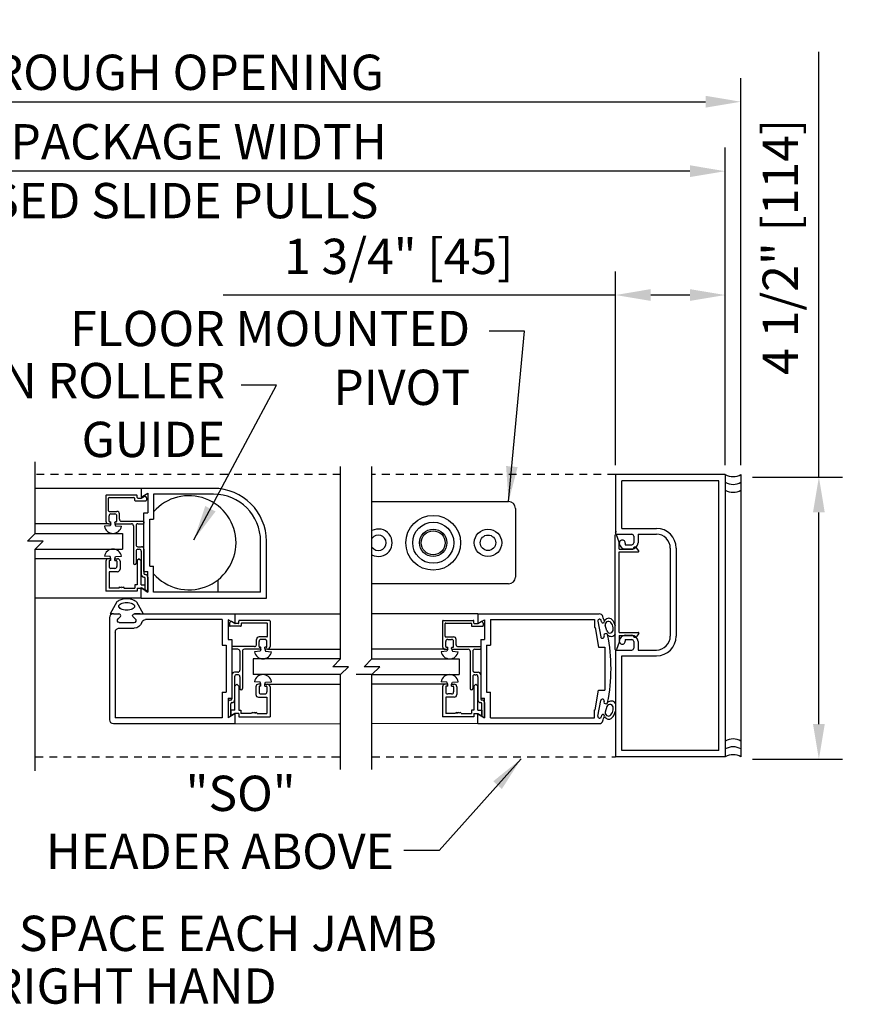
# Model space of a CAD drawing. Extents: x 822 to 1366, y 1419 to 1775.
# Drawn here: x 926 to 940, y 1606 to 1622 of the extents above; entities that cross this region are included whole.
import ezdxf

# ---------------------------------------------------------------- set-up
doc = ezdxf.new("R2010")
doc.units = 0
doc.header["$MEASUREMENT"] = 0
doc.header["$PDMODE"] = 2
doc.header["$PDSIZE"] = -2
doc.linetypes.add('HIDDEN2', pattern=[0.1875, 0.125, -0.0625])
doc.layers.get('DEFPOINTS').update_dxf_attribs({"linetype": 'CONTINUOUS'})
for name, color, linetype in [('G-DETL-DIMS', 31, 'CONTINUOUS'), ('G-DETL-FINE', 32, 'CONTINUOUS'), ('G-DETL-HIDN', 32, 'HIDDEN2'), ('G-DETL-TEXT', 31, 'CONTINUOUS'), ('G-DETL-TITL', 30, 'CONTINUOUS')]:
    doc.layers.add(name, color=color, linetype=linetype)
doc.styles.get("Standard").update_dxf_attribs({"font": 'romans.shx'})
doc.dimstyles.new('DIM6', dxfattribs={"dimscale": 6, "dimtxt": 0.09375, "dimasz": 0.09375, "dimexe": 0.0625, "dimexo": 0.03125, "dimgap": 0.03125, "dimtad": 1, "dimdec": 3, "dimzin": 4, "dimdsep": 46, "dimlunit": 5, "dimtxsty": 'Standard', "dimcen": -0.0625, "dimadec": 0, "dimazin": 0, "dimtfac": 1, "dimtdec": 3, "dimtofl": 0, "dimtmove": 0, "dimatfit": 3, "dimfxl": 0.06, "dimfrac": 2, "dimtolj": 1, "dimtzin": 4, "dimarcsym": 0})
doc.dimstyles.new('DIM6$7', dxfattribs={"dimscale": 6, "dimtxt": 0.09375, "dimasz": 0.09375, "dimexe": 0.0625, "dimexo": 0.03125, "dimgap": 0.03125, "dimtad": 0, "dimdec": 3, "dimzin": 4, "dimdsep": 46, "dimlunit": 5, "dimtxsty": 'Standard', "dimcen": -0.0625, "dimadec": 0, "dimazin": 0, "dimtfac": 1, "dimtdec": 3, "dimtofl": 0, "dimtmove": 0, "dimatfit": 3, "dimfxl": 0.06, "dimfrac": 2, "dimtolj": 1, "dimtzin": 4, "dimarcsym": 0})

# ---------------------------------------------------------------- blocks, each defined once
blk = doc.blocks.new('*D29')
at = {"layer": 'DEFPOINTS', "color": 0, "transparency": 16777216}
for p in [(935.608, 1617.44), (935.608, 1614.539), (937.358, 1614.539)]:
    blk.add_point(p, dxfattribs=at)
at = {"layer": 'G-DETL-DIMS', "color": 0, "lineweight": -2, "transparency": 16777216}
for p, q in [((935.608, 1614.726), (935.608, 1617.815)), ((937.358, 1614.726), (937.358, 1617.815)), ((935.608, 1617.44), (929.351, 1617.44)), ((936.795, 1617.44), (936.17, 1617.44))]:
    blk.add_line(p, q, dxfattribs=at)
at = {"layer": 'G-DETL-DIMS', "color": 0, "transparency": 16777216}
for points in [[(936.17, 1617.534), (936.17, 1617.346), (935.608, 1617.44)], [(936.795, 1617.534), (936.795, 1617.346), (937.358, 1617.44)]]:
    blk.add_solid(points, dxfattribs=at)
at = {"layer": 'G-DETL-DIMS', "color": 0, "transparency": 16777216, "insert": (932.151, 1618.056), "char_height": 0.5625, "attachment_point": 5}
blk.add_mtext('\\A1;1 3/4" [45]', dxfattribs=at)
blk = doc.blocks.new('*D30')
at = {"layer": 'DEFPOINTS', "color": 0, "transparency": 16777216}
for p in [(920.237, 1619.414), (920.237, 1614.579), (937.358, 1614.539)]:
    blk.add_point(p, dxfattribs=at)
at = {"layer": 'G-DETL-DIMS', "color": 0, "lineweight": -2, "transparency": 16777216}
for p, q in [((920.237, 1614.767), (920.237, 1619.789)), ((937.358, 1614.726), (937.358, 1619.789)), ((936.795, 1619.414), (920.8, 1619.414))]:
    blk.add_line(p, q, dxfattribs=at)
at = {"layer": 'G-DETL-DIMS', "color": 0, "transparency": 16777216}
for points in [[(920.8, 1619.508), (920.8, 1619.32), (920.237, 1619.414)], [(936.795, 1619.508), (936.795, 1619.32), (937.358, 1619.414)]]:
    blk.add_solid(points, dxfattribs=at)
at = {"layer": 'G-DETL-DIMS', "color": 0, "transparency": 16777216, "insert": (928.961, 1619.883), "char_height": 0.5625, "attachment_point": 5}
blk.add_mtext('\\A1;PACKAGE WIDTH', dxfattribs=at)
blk = doc.blocks.new('*D31')
at = {"layer": 'DEFPOINTS', "color": 0, "transparency": 16777216}
for p in [(937.608, 1620.521), (919.987, 1614.579), (937.608, 1614.539)]:
    blk.add_point(p, dxfattribs=at)
at = {"layer": 'G-DETL-DIMS', "color": 0, "lineweight": -2, "transparency": 16777216}
for p, q in [((919.987, 1614.767), (919.987, 1620.896)), ((937.608, 1614.726), (937.608, 1620.896)), ((920.55, 1620.521), (937.045, 1620.521))]:
    blk.add_line(p, q, dxfattribs=at)
at = {"layer": 'G-DETL-DIMS', "color": 0, "transparency": 16777216}
for points in [[(920.55, 1620.615), (920.55, 1620.427), (919.987, 1620.521)], [(937.045, 1620.615), (937.045, 1620.427), (937.608, 1620.521)]]:
    blk.add_solid(points, dxfattribs=at)
at = {"layer": 'G-DETL-DIMS', "color": 0, "transparency": 16777216, "insert": (928.797, 1620.99), "char_height": 0.5625, "attachment_point": 5}
blk.add_mtext('\\A1;ROUGH OPENING', dxfattribs=at)
blk = doc.blocks.new('*D32')
at = {"layer": 'DEFPOINTS', "color": 0, "transparency": 16777216}
for p in [(937.608, 1614.539), (937.608, 1610.039), (938.852, 1610.039)]:
    blk.add_point(p, dxfattribs=at)
at = {"layer": 'G-DETL-DIMS', "color": 0, "lineweight": -2, "transparency": 16777216}
for p, q in [((938.852, 1614.539), (938.852, 1621.315)), ((937.795, 1614.539), (939.227, 1614.539)), ((938.852, 1610.601), (938.852, 1613.976)), ((937.795, 1610.039), (939.227, 1610.039))]:
    blk.add_line(p, q, dxfattribs=at)
at = {"layer": 'G-DETL-DIMS', "color": 0, "transparency": 16777216}
for points in [[(938.758, 1613.976), (938.945, 1613.976), (938.852, 1614.539)], [(938.758, 1610.601), (938.945, 1610.601), (938.852, 1610.039)]]:
    blk.add_solid(points, dxfattribs=at)
at = {"layer": 'G-DETL-DIMS', "color": 0, "transparency": 16777216, "insert": (938.236, 1618.208), "char_height": 0.5625, "attachment_point": 5, "rotation": 90}
blk.add_mtext('\\A1;4 1/2" [114]', dxfattribs=at)

msp = doc.modelspace()

# ---------------------------------------------------------------- linework, layer by layer
at = {"layer": 'G-DETL-FINE'}
for p, q in [((937.3576, 1614.5793), (935.6076, 1614.5793)), ((935.6076, 1614.5793), (935.6076, 1613.6273)), ((937.3576, 1614.5793), (937.3576, 1610.0793)), ((937.6076, 1614.5793), (937.6076, 1610.0793)), ((937.2576, 1614.4793), (935.7076, 1614.4793)), ((935.7076, 1613.7203), (935.7076, 1614.4793)), ((937.2576, 1610.1793), (937.2576, 1614.4793)), ((928.0424, 1614.3586), (926.3563, 1614.3563)), ((927.4814, 1614.243), (927.4814, 1613.835)), ((927.4914, 1614.253), (927.9714, 1614.253)), ((927.5324, 1614.212), (927.9304, 1614.212)), ((927.9814, 1614.212), (927.9814, 1614.243)), ((929.1984, 1614.3586), (928.0424, 1614.3586)), ((928.0424, 1614.3586), (928.0424, 1614.2176)), ((928.0424, 1614.2176), (928.1504, 1614.28)), ((928.0457, 1614.2034), (928.0988, 1614.234)), ((928.1108, 1614.2324), (928.1275, 1614.2157)), ((928.1304, 1614.2087), (928.1304, 1614.171)), ((928.1504, 1614.28), (928.1504, 1613.9666)), ((929.1988, 1614.2656), (928.2434, 1614.2656)), ((928.2434, 1614.2656), (928.2434, 1613.8661)), ((927.5224, 1614.001), (927.5224, 1614.202)), ((927.9404, 1614.202), (927.9404, 1614.171)), ((927.9504, 1614.161), (928.1204, 1614.161)), ((927.9914, 1614.202), (928.0407, 1614.202)), ((931.7258, 1614.1462), (933.9031, 1614.1462)), ((927.5324, 1613.991), (927.6575, 1613.991)), ((927.5324, 1613.835), (927.5324, 1613.919)), ((927.5634, 1613.95), (927.6264, 1613.95)), ((927.6574, 1613.835), (927.6574, 1613.919)), ((927.6984, 1613.866), (927.6984, 1613.95)), ((928.0894, 1613.0306), (928.0894, 1613.9666)), ((928.0894, 1613.9666), (928.1504, 1613.9666)), ((934.0123, 1614.0371), (934.0123, 1612.9452)), ((927.5224, 1613.794), (926.3563, 1613.794)), ((927.5522, 1613.761), (927.4587, 1613.7547)), ((927.5224, 1613.794), (927.5534, 1613.794)), ((927.5424, 1613.825), (927.5634, 1613.825)), ((927.5634, 1613.794), (927.5522, 1613.761)), ((927.5634, 1613.804), (927.5634, 1613.825)), ((927.6264, 1613.804), (927.6264, 1613.815)), ((927.6264, 1613.794), (927.6376, 1613.761)), ((927.6364, 1613.825), (927.6474, 1613.825)), ((927.6364, 1613.794), (927.8914, 1613.794)), ((927.6376, 1613.761), (927.7311, 1613.7547)), ((927.7293, 1613.835), (928.0794, 1613.835)), ((927.9224, 1613.763), (927.9224, 1613.1655)), ((927.9634, 1613.763), (927.9634, 1613.459)), ((927.9944, 1613.794), (928.0794, 1613.794)), ((928.0894, 1613.825), (928.0894, 1613.804)), ((928.1824, 1613.1161), (928.1824, 1613.8661)), ((928.1824, 1613.8661), (928.2434, 1613.8661)), ((926.3563, 1613.6406), (927.7488, 1613.6406)), ((927.7488, 1613.6406), (927.7488, 1613.3906)), ((935.6059, 1611.7913), (935.6059, 1613.6153)), ((935.6076, 1613.6273), (935.8676, 1613.6273)), ((935.6679, 1613.5003), (935.6253, 1613.6186)), ((935.7076, 1613.7203), (936.2606, 1613.7203)), ((935.8996, 1613.5953), (935.8996, 1613.4924)), ((935.9676, 1613.6273), (936.2606, 1613.6273)), ((935.9676, 1613.6273), (935.9676, 1613.4924)), ((927.9944, 1613.428), (928.0485, 1613.428)), ((929.9494, 1612.7016), (929.9494, 1613.5146)), ((930.0424, 1612.6086), (930.0424, 1613.5146)), ((935.6679, 1613.3913), (935.6679, 1613.5003)), ((935.7636, 1613.4864), (935.7636, 1613.4604)), ((935.7636, 1613.4604), (935.8676, 1613.4604)), ((926.3563, 1613.3906), (927.7488, 1613.3906)), ((927.5522, 1613.2703), (927.4587, 1613.2765)), ((927.5634, 1613.2373), (927.5522, 1613.2703)), ((927.6264, 1613.2373), (927.6376, 1613.2703)), ((927.6376, 1613.2703), (927.7311, 1613.2765)), ((927.9634, 1613.356), (927.9634, 1613.1655)), ((927.9944, 1613.387), (928.0154, 1613.387)), ((928.0464, 1613.356), (928.0464, 1612.9837)), ((928.0894, 1613.387), (928.0894, 1613.0038)), ((935.6679, 1613.3913), (935.8879, 1613.3913)), ((935.6679, 1612.0603), (935.6679, 1613.3463)), ((935.6679, 1613.3463), (935.9719, 1613.3463)), ((935.7636, 1613.3924), (935.8676, 1613.3924)), ((935.9798, 1613.3624), (935.9435, 1613.4102)), ((936.4826, 1613.4053), (936.4826, 1612.0034)), ((936.5756, 1613.4054), (936.5756, 1612.0034)), ((927.5224, 1613.2373), (926.3563, 1613.2373)), ((927.4814, 1613.1963), (927.4814, 1612.7183)), ((927.5634, 1613.2373), (927.5224, 1613.2373)), ((927.5324, 1613.1963), (927.5324, 1613.1123)), ((927.5634, 1613.2063), (927.5424, 1613.2063)), ((927.5634, 1613.2063), (927.5634, 1613.2373)), ((927.6264, 1613.2373), (927.6674, 1613.2373)), ((927.6264, 1613.2063), (927.6264, 1613.2373)), ((927.6264, 1613.2063), (927.6474, 1613.2063)), ((927.6574, 1613.1963), (927.6574, 1613.1123)), ((927.7084, 1613.1963), (927.7084, 1613.0703)), ((928.0124, 1613.2373), (927.9814, 1613.2063)), ((927.9814, 1613.2063), (927.9814, 1612.8203)), ((928.0124, 1613.2373), (928.0434, 1613.2063)), ((928.0434, 1612.8203), (928.0434, 1613.2063)), ((928.1824, 1613.1161), (928.2434, 1613.1161)), ((928.2434, 1612.7016), (928.2434, 1613.1161)), ((927.5324, 1613.0293), (927.5324, 1612.7693)), ((927.6674, 1613.0293), (927.5324, 1613.0293)), ((927.6264, 1613.0813), (927.5634, 1613.0813)), ((928.0894, 1613.0306), (928.1504, 1613.0306)), ((928.1094, 1612.9838), (928.1094, 1612.9838)), ((928.1504, 1612.7172), (928.1504, 1613.0306)), ((927.9454, 1612.8203), (927.9454, 1612.7693)), ((927.9814, 1612.8203), (927.9454, 1612.8203)), ((928.0434, 1612.8203), (928.1054, 1612.8203)), ((928.0875, 1612.9428), (928.0894, 1612.9428)), ((928.1054, 1612.8203), (928.1054, 1612.7335)), ((928.1094, 1612.7282), (928.1094, 1612.9228)), ((928.1504, 1612.9428), (928.1504, 1612.7022)), ((929.2701, 1612.9008), (929.2701, 1612.7016)), ((933.9031, 1612.836), (931.7258, 1612.836)), ((927.9814, 1612.7183), (927.4814, 1612.7183)), ((927.6864, 1612.7693), (927.5324, 1612.7693)), ((927.7764, 1612.7693), (927.9454, 1612.7693)), ((927.9814, 1612.7693), (927.9814, 1612.7183)), ((927.9814, 1612.7693), (928.0434, 1612.7693)), ((928.0424, 1612.6086), (928.0424, 1612.7796)), ((928.0424, 1612.7796), (928.1504, 1612.7172)), ((928.0434, 1612.7693), (928.1054, 1612.7335)), ((928.1094, 1612.7282), (928.1504, 1612.7022)), ((929.9494, 1612.7016), (928.2434, 1612.7016)), ((928.0424, 1612.6086), (926.3563, 1612.6063)), ((927.6589, 1612.5474), (927.5499, 1612.3586)), ((927.9703, 1612.5474), (928.0793, 1612.3586)), ((928.0424, 1612.6086), (930.0424, 1612.6086)), ((927.6021, 1612.3586), (927.5499, 1612.3586)), ((927.6021, 1612.3586), (927.6909, 1612.3586)), ((927.6021, 1612.3586), (927.6909, 1612.3586)), ((927.9383, 1612.3586), (929.5396, 1612.3586)), ((928.0271, 1612.3586), (927.9383, 1612.3586)), ((929.5396, 1612.3586), (931.2258, 1612.3563)), ((929.5396, 1612.3586), (929.5396, 1612.2026)), ((933.4119, 1612.3586), (931.7258, 1612.3563)), ((933.4119, 1612.3586), (935.349, 1612.3586)), ((933.4119, 1612.3586), (933.4119, 1612.2026)), ((927.5396, 1612.2961), (927.5396, 1610.6711)), ((927.678, 1612.2766), (927.7167, 1612.3139)), ((927.6946, 1612.2216), (927.9346, 1612.2216)), ((927.9512, 1612.2766), (927.9124, 1612.3139)), ((929.3386, 1612.2656), (928.1136, 1612.2656)), ((929.3386, 1612.2656), (929.3386, 1611.8586)), ((929.5396, 1612.2026), (929.4316, 1612.265)), ((929.4316, 1612.265), (929.4316, 1611.9516)), ((929.4516, 1612.2087), (929.4516, 1612.171)), ((929.4712, 1612.2324), (929.4545, 1612.2158)), ((929.5363, 1612.2034), (929.4832, 1612.234)), ((929.5906, 1612.202), (929.5413, 1612.202)), ((929.6006, 1612.212), (929.6006, 1612.243)), ((930.0906, 1612.253), (929.6106, 1612.253)), ((929.6416, 1612.202), (929.6416, 1612.171)), ((930.0496, 1612.212), (929.6516, 1612.212)), ((930.0596, 1612.001), (930.0596, 1612.202)), ((930.1006, 1612.243), (930.1006, 1611.835)), ((932.8509, 1612.243), (932.8509, 1611.835)), ((932.8609, 1612.253), (933.3409, 1612.253)), ((932.8919, 1612.001), (932.8919, 1612.202)), ((932.9019, 1612.212), (933.2999, 1612.212)), ((933.3099, 1612.202), (933.3099, 1612.171)), ((933.3509, 1612.212), (933.3509, 1612.243)), ((933.3609, 1612.202), (933.4103, 1612.202)), ((933.4119, 1612.2026), (933.5199, 1612.265)), ((933.4153, 1612.2034), (933.4683, 1612.234)), ((933.4804, 1612.2324), (933.497, 1612.2158)), ((933.4999, 1612.2087), (933.4999, 1612.171)), ((933.5199, 1612.265), (933.5199, 1611.9516)), ((933.6129, 1612.2656), (933.6129, 1611.8586)), ((933.6129, 1612.2656), (935.2719, 1612.2656)), ((935.2719, 1612.2656), (935.2719, 1612.1406)), ((935.3281, 1612.2414), (935.3724, 1611.9902)), ((935.3857, 1612.2317), (935.3823, 1612.2509)), ((935.4698, 1612.0862), (935.4459, 1612.1784)), ((927.6326, 1612.0661), (927.6326, 1610.7016)), ((927.6951, 1612.1286), (927.9331, 1612.1286)), ((929.6316, 1612.161), (929.4616, 1612.161)), ((933.3199, 1612.161), (933.4899, 1612.161)), ((935.2719, 1612.1406), (935.2829, 1612.1406)), ((935.2829, 1612.1406), (935.3382, 1611.8271)), ((935.6679, 1612.0603), (935.9719, 1612.0603)), ((935.6679, 1612.0153), (935.8879, 1612.0153)), ((935.6679, 1612.0153), (935.6679, 1611.9063)), ((935.7636, 1612.0164), (935.8676, 1612.0164)), ((935.9798, 1612.0441), (935.9435, 1611.9964)), ((929.3386, 1611.8586), (929.3996, 1611.8586)), ((929.3996, 1611.8586), (929.3996, 1611.1086)), ((929.4316, 1611.9516), (929.4926, 1611.9516)), ((929.4926, 1611.9516), (929.4926, 1611.0156)), ((929.8836, 1611.866), (929.8836, 1611.95)), ((930.0496, 1611.991), (929.9245, 1611.991)), ((929.9246, 1611.835), (929.9246, 1611.919)), ((930.0186, 1611.95), (929.9556, 1611.95)), ((930.0496, 1611.835), (930.0496, 1611.919)), ((932.9019, 1611.991), (933.027, 1611.991)), ((932.9019, 1611.835), (932.9019, 1611.919)), ((932.9329, 1611.95), (932.9959, 1611.95)), ((933.0269, 1611.835), (933.0269, 1611.919)), ((933.0679, 1611.866), (933.0679, 1611.95)), ((933.4589, 1611.9516), (933.4589, 1611.0156)), ((933.4589, 1611.9516), (933.5199, 1611.9516)), ((933.5519, 1611.8586), (933.5519, 1611.1086)), ((933.5519, 1611.8586), (933.6129, 1611.8586)), ((935.6679, 1611.9063), (935.6253, 1611.7879)), ((935.7636, 1611.9484), (935.7636, 1611.9224)), ((935.7636, 1611.9484), (935.8676, 1611.9484)), ((935.8996, 1611.9163), (935.8996, 1611.8133)), ((935.9676, 1611.9163), (935.9676, 1611.7814)), ((929.4926, 1611.825), (929.4926, 1611.804)), ((929.8527, 1611.835), (929.5026, 1611.835)), ((929.5876, 1611.794), (929.5026, 1611.794)), ((929.6186, 1611.763), (929.6186, 1611.459)), ((929.6596, 1611.763), (929.6596, 1611.1655)), ((929.9456, 1611.794), (929.6906, 1611.794)), ((929.9444, 1611.761), (929.8509, 1611.7547)), ((929.9456, 1611.825), (929.9346, 1611.825)), ((929.9556, 1611.794), (929.9444, 1611.761)), ((929.9556, 1611.804), (929.9556, 1611.815)), ((930.0186, 1611.804), (930.0186, 1611.825)), ((930.0396, 1611.825), (930.0186, 1611.825)), ((930.0186, 1611.794), (930.0298, 1611.761)), ((930.0596, 1611.794), (930.0286, 1611.794)), ((930.0298, 1611.761), (930.1233, 1611.7547)), ((930.0596, 1611.794), (931.2258, 1611.794)), ((932.8919, 1611.794), (931.7258, 1611.794)), ((932.9217, 1611.761), (932.8282, 1611.7547)), ((932.8919, 1611.794), (932.9229, 1611.794)), ((932.9119, 1611.825), (932.9329, 1611.825)), ((932.9329, 1611.794), (932.9217, 1611.761)), ((932.9329, 1611.804), (932.9329, 1611.825)), ((932.9959, 1611.804), (932.9959, 1611.815)), ((932.9959, 1611.794), (933.0071, 1611.761)), ((933.0059, 1611.825), (933.0169, 1611.825)), ((933.0059, 1611.794), (933.2609, 1611.794)), ((933.0071, 1611.761), (933.1006, 1611.7547)), ((933.0989, 1611.835), (933.4489, 1611.835)), ((933.2919, 1611.763), (933.2919, 1611.1655)), ((933.3329, 1611.763), (933.3329, 1611.459)), ((933.3639, 1611.794), (933.4489, 1611.794)), ((933.4589, 1611.825), (933.4589, 1611.804)), ((935.3382, 1611.8271), (935.4369, 1611.8271)), ((935.4369, 1611.8271), (935.4369, 1611.1401)), ((935.6076, 1611.7814), (935.6076, 1610.0793)), ((935.6076, 1611.7814), (935.8676, 1611.7814)), ((935.9676, 1611.7814), (936.2606, 1611.7814)), ((931.2258, 1611.6406), (929.8332, 1611.6406)), ((929.8332, 1611.6406), (929.8332, 1611.3906)), ((931.7258, 1611.6406), (933.1183, 1611.6406)), ((933.1183, 1611.6406), (933.1183, 1611.3906)), ((935.7076, 1611.6883), (936.2606, 1611.6883)), ((935.7076, 1610.1793), (935.7076, 1611.6883)), ((929.4926, 1611.387), (929.4926, 1611.0038)), ((929.5876, 1611.428), (929.5335, 1611.428)), ((929.5876, 1611.387), (929.5666, 1611.387)), ((931.2258, 1611.3906), (929.8332, 1611.3906)), ((931.7258, 1611.3906), (933.1183, 1611.3906)), ((933.3639, 1611.428), (933.418, 1611.428)), ((933.3639, 1611.387), (933.3849, 1611.387)), ((933.4589, 1611.387), (933.4589, 1611.0038)), ((929.5356, 1611.356), (929.5356, 1610.9837)), ((929.5696, 1611.2373), (929.5386, 1611.2063)), ((929.5696, 1611.2373), (929.6006, 1611.2063)), ((929.6186, 1611.356), (929.6186, 1611.1655)), ((929.9444, 1611.2703), (929.8509, 1611.2765)), ((929.9556, 1611.2373), (929.9146, 1611.2373)), ((929.9556, 1611.2373), (929.9444, 1611.2703)), ((929.9556, 1611.2063), (929.9556, 1611.2373)), ((930.0186, 1611.2373), (930.0298, 1611.2703)), ((930.0186, 1611.2373), (930.0596, 1611.2373)), ((930.0186, 1611.2063), (930.0186, 1611.2373)), ((930.0298, 1611.2703), (930.1233, 1611.2765)), ((930.0596, 1611.2373), (931.2258, 1611.2373)), ((932.8919, 1611.2373), (931.7258, 1611.2373)), ((932.9217, 1611.2703), (932.8282, 1611.2765)), ((932.9329, 1611.2373), (932.8919, 1611.2373)), ((932.9329, 1611.2373), (932.9217, 1611.2703)), ((932.9329, 1611.2063), (932.9329, 1611.2373)), ((932.9959, 1611.2373), (933.0071, 1611.2703)), ((932.9959, 1611.2373), (933.0369, 1611.2373)), ((932.9959, 1611.2063), (932.9959, 1611.2373)), ((933.0071, 1611.2703), (933.1006, 1611.2765)), ((933.3329, 1611.356), (933.3329, 1611.1655)), ((933.3819, 1611.2373), (933.3509, 1611.2063)), ((933.3819, 1611.2373), (933.4129, 1611.2063)), ((933.4159, 1611.356), (933.4159, 1610.9837)), ((929.3386, 1611.1086), (929.3386, 1610.7016)), ((929.3386, 1611.1086), (929.3996, 1611.1086)), ((929.5386, 1610.8203), (929.5386, 1611.2063)), ((929.6006, 1611.2063), (929.6006, 1610.8203)), ((929.8736, 1611.1963), (929.8736, 1611.0703)), ((929.9246, 1611.1963), (929.9246, 1611.1123)), ((929.9556, 1611.2063), (929.9346, 1611.2063)), ((929.9556, 1611.0813), (930.0186, 1611.0813)), ((930.0186, 1611.2063), (930.0396, 1611.2063)), ((930.0496, 1611.1963), (930.0496, 1611.1123)), ((930.1006, 1611.1963), (930.1006, 1610.7183)), ((932.8509, 1611.1963), (932.8509, 1610.7183)), ((932.9019, 1611.1963), (932.9019, 1611.1123)), ((932.9329, 1611.2063), (932.9119, 1611.2063)), ((932.9959, 1611.0813), (932.9329, 1611.0813)), ((932.9959, 1611.2063), (933.0169, 1611.2063)), ((933.0269, 1611.1963), (933.0269, 1611.1123)), ((933.0779, 1611.1963), (933.0779, 1611.0703)), ((933.3509, 1611.2063), (933.3509, 1610.8203)), ((933.4129, 1610.8203), (933.4129, 1611.2063)), ((933.5519, 1611.1086), (933.6129, 1611.1086)), ((933.6129, 1610.7016), (933.6129, 1611.1086)), ((935.2829, 1610.8266), (935.3382, 1611.1401)), ((935.3382, 1611.1401), (935.4369, 1611.1401)), ((929.4316, 1611.0156), (929.4316, 1610.7023)), ((929.4316, 1611.0156), (929.4926, 1611.0156)), ((929.4316, 1610.9428), (929.4316, 1610.7023)), ((929.4726, 1610.9838), (929.4726, 1610.9838)), ((929.4726, 1610.7282), (929.4726, 1610.9228)), ((929.4945, 1610.9428), (929.4926, 1610.9428)), ((929.9146, 1611.0293), (930.0496, 1611.0293)), ((930.0496, 1611.0293), (930.0496, 1610.7693)), ((932.9019, 1611.0293), (932.9019, 1610.7693)), ((933.0369, 1611.0293), (932.9019, 1611.0293)), ((933.457, 1610.9428), (933.4589, 1610.9428)), ((933.4589, 1611.0156), (933.5199, 1611.0156)), ((933.4789, 1610.9838), (933.4789, 1610.9838)), ((933.4789, 1610.7282), (933.4789, 1610.9228)), ((933.5199, 1610.7023), (933.5199, 1611.0156)), ((933.5199, 1610.9428), (933.5199, 1610.7023)), ((935.3281, 1610.7258), (935.3724, 1610.977)), ((929.5396, 1610.7646), (929.4316, 1610.7023)), ((929.5386, 1610.8203), (929.4766, 1610.8203)), ((929.4766, 1610.8203), (929.4766, 1610.7335)), ((929.5386, 1610.7693), (929.4766, 1610.7335)), ((929.6006, 1610.7693), (929.5386, 1610.7693)), ((929.5396, 1610.7646), (929.5396, 1610.6086)), ((929.6006, 1610.8203), (929.6366, 1610.8203)), ((929.6006, 1610.7693), (929.6006, 1610.7183)), ((929.6366, 1610.8203), (929.6366, 1610.7693)), ((929.8056, 1610.7693), (929.6366, 1610.7693)), ((929.8956, 1610.7693), (930.0496, 1610.7693)), ((933.0559, 1610.7693), (932.9019, 1610.7693)), ((933.1459, 1610.7693), (933.3149, 1610.7693)), ((933.3149, 1610.8203), (933.3149, 1610.7693)), ((933.3509, 1610.8203), (933.3149, 1610.8203)), ((933.3509, 1610.7693), (933.3509, 1610.7183)), ((933.3509, 1610.7693), (933.4129, 1610.7693)), ((933.4119, 1610.6086), (933.4119, 1610.7646)), ((933.4119, 1610.7646), (933.5199, 1610.7023)), ((933.4129, 1610.8203), (933.4749, 1610.8203)), ((933.4129, 1610.7693), (933.4749, 1610.7335)), ((933.4749, 1610.8203), (933.4749, 1610.7335)), ((935.2719, 1610.8266), (935.2829, 1610.8266)), ((935.2719, 1610.7016), (935.2719, 1610.8266)), ((935.4698, 1610.881), (935.4459, 1610.7888)), ((927.6021, 1610.6086), (929.5396, 1610.6086)), ((929.3386, 1610.7016), (927.6326, 1610.7016)), ((929.4726, 1610.7282), (929.4316, 1610.7023)), ((929.5396, 1610.6086), (931.2258, 1610.6063)), ((929.6006, 1610.7183), (930.1006, 1610.7183)), ((933.4119, 1610.6086), (931.7258, 1610.6063)), ((933.3509, 1610.7183), (932.8509, 1610.7183)), ((933.4119, 1610.6086), (935.349, 1610.6086)), ((933.4789, 1610.7282), (933.5199, 1610.7023)), ((933.6129, 1610.7016), (935.2719, 1610.7016)), ((935.3857, 1610.7355), (935.3823, 1610.7163)), ((935.3857, 1610.7355), (935.3823, 1610.7163)), ((937.2576, 1610.1793), (935.7076, 1610.1793)), ((937.3576, 1610.0793), (935.6076, 1610.0793))]:
    msp.add_line(p, q, dxfattribs=at)
msp.add_lwpolyline([(927.6589, 1612.5474, -0.052652), (927.682, 1612.5666, -0.079812), (927.74, 1612.5931, -0.067459), (927.8146, 1612.6032, -0.067459), (927.8892, 1612.5931, -0.079812), (927.9472, 1612.5666, -0.052652), (927.9703, 1612.5474, -0.095759)], format="xyb", dxfattribs=at)
msp.add_lwpolyline([(927.6896, 1612.4782, -0.174705), (927.6972, 1612.4994, -0.104203), (927.7262, 1612.5224, -0.064948), (927.764, 1612.5356, -0.051099), (927.8146, 1612.5407, -0.051099), (927.8651, 1612.5356, -0.064948), (927.903, 1612.5224, -0.104203), (927.932, 1612.4994, -0.174705), (927.9396, 1612.4782, -0.174705), (927.932, 1612.4571, -0.104203), (927.903, 1612.434, -0.064948), (927.8651, 1612.4209, -0.051099), (927.8146, 1612.4157, -0.051099), (927.764, 1612.4209, -0.064948), (927.7262, 1612.434, -0.104203), (927.6972, 1612.4571, -0.174705)], format="xyb", close=True, dxfattribs=at)
for centre, radius in [((932.702, 1613.4911), 0.4368), ((932.702, 1613.4911), 0.3276), ((932.702, 1613.4911), 0.2184), ((932.702, 1613.4911), 0.1913), ((933.5755, 1613.4911), 0.2184), ((933.5755, 1613.4911), 0.1235)]:
    msp.add_circle(centre, radius, dxfattribs=at)
for centre, radius, start, end in [((937.4826, 1614.793), 0.2475, 239.6693, 300.3307), ((937.4826, 1614.668), 0.2475, 239.6693, 300.3307), ((927.4914, 1614.243), 0.01, 90, 180), ((927.5324, 1614.202), 0.01, 90, 180), ((927.9304, 1614.202), 0.01, 0, 90), ((927.9714, 1614.243), 0.01, 0, 90), ((927.9914, 1614.212), 0.01, 180, 270), ((928.0407, 1614.212), 0.01, 270, 299.998), ((928.1038, 1614.2253), 0.01, 45.0014, 119.9997), ((928.1204, 1614.2087), 0.01, 0.0001, 44.9977), ((928.8074, 1613.4911), 0.75, 221.23608, 138.76392), ((929.1984, 1613.5146), 0.844, 0, 90), ((929.1984, 1613.5146), 0.751, 0, 89.9677), ((937.4826, 1614.543), 0.2475, 239.6693, 300.3307), ((927.9504, 1614.171), 0.01, 180, 270), ((928.1204, 1614.171), 0.01, 270, 0), ((933.9031, 1614.0371), 0.1092, 0, 90), ((927.5324, 1614.001), 0.01, 180, 270), ((927.5634, 1613.919), 0.031, 90, 180), ((927.6264, 1613.919), 0.031, 0, 90), ((927.6574, 1613.95), 0.041, 0, 89.8661), ((927.5949, 1613.779), 0.1383, 190.0919, 349.9081), ((927.5224, 1613.835), 0.041, 180, 270), ((927.5424, 1613.835), 0.01, 180, 270), ((927.5534, 1613.804), 0.01, 270, 0), ((927.6364, 1613.815), 0.01, 90, 180), ((927.6364, 1613.804), 0.01, 180, 270), ((927.6474, 1613.835), 0.01, 270, 0), ((927.7294, 1613.866), 0.031, 180, 269.8528), ((927.8914, 1613.763), 0.031, 0, 90), ((927.8914, 1613.763), 0.031, 0, 90), ((927.9944, 1613.763), 0.031, 90, 180), ((927.9944, 1613.763), 0.031, 90, 180), ((928.0794, 1613.825), 0.01, 0, 90), ((928.0794, 1613.804), 0.01, 270, 0), ((931.8284, 1613.4911), 0.2184, 241.95549, 118.04451), ((931.8284, 1613.4911), 0.1235, 213.73532, 146.26468), ((935.6159, 1613.656), 0.01, 19.787, 180.00003), ((935.8676, 1613.5953), 0.032, 0, 90), ((936.2606, 1613.4053), 0.315, 0, 90), ((936.2606, 1613.4053), 0.222, 0, 90), ((927.9944, 1613.459), 0.031, 180, 270), ((928.0484, 1613.387), 0.041, 0, 90), ((935.7166, 1613.4864), 0.047, 359.99997, 180), ((935.7636, 1613.4864), 0.094, 180, 270), ((935.8676, 1613.4924), 0.032, 270, 0), ((935.8676, 1613.4924), 0.1, 270, 0), ((935.9189, 1613.3913), 0.031, 37.5727, 180.00003), ((927.5949, 1613.2523), 0.1383, 10.0919, 169.9081), ((927.9944, 1613.356), 0.031, 90, 180), ((928.0154, 1613.356), 0.031, 0, 90), ((935.9719, 1613.3563), 0.01, 269.918, 37.8267), ((927.5224, 1613.1963), 0.041, 90, 180), ((927.5424, 1613.1963), 0.01, 90, 180), ((927.5634, 1613.1123), 0.031, 180, 270), ((927.6264, 1613.1123), 0.031, 270, 0), ((927.6474, 1613.1963), 0.01, 0, 90), ((927.6674, 1613.1963), 0.041, 0, 90), ((927.9429, 1613.1655), 0.0205, 180, 0), ((927.6674, 1613.0703), 0.041, 270, 0), ((928.0874, 1612.9838), 0.041, 180.13393, 270.1339), ((928.1094, 1613.0038), 0.02, 180, 270), ((928.1094, 1612.9428), 0.041, 0, 90), ((928.0894, 1612.9228), 0.02, 0, 90), ((933.9031, 1612.9452), 0.1092, 270, 0), ((927.7014, 1612.7693), 0.015, 0, 180), ((927.7314, 1612.7693), 0.015, 0, 180), ((927.7614, 1612.7693), 0.015, 0, 180), ((927.6021, 1612.2961), 0.0625, 90, 180), ((927.6906, 1612.3286), 0.03, 330.6567, 89.4843), ((935.349, 1612.2966), 0.062, 17.6052, 90), ((927.9346, 1612.2516), 0.03, 269.9996, 56.43), ((929.4616, 1612.2087), 0.01, 135.0023, 179.9999), ((929.4616, 1612.171), 0.01, 180, 270), ((929.4782, 1612.2253), 0.01, 60.0003, 134.9986), ((929.5413, 1612.212), 0.01, 240.002, 270), ((929.5906, 1612.212), 0.01, 270, 0), ((929.6106, 1612.243), 0.01, 90, 180), ((929.6316, 1612.171), 0.01, 270, 0), ((929.6516, 1612.202), 0.01, 90, 180), ((930.0496, 1612.202), 0.01, 0, 90), ((930.0906, 1612.243), 0.01, 0, 90), ((932.8609, 1612.243), 0.01, 90, 180), ((932.9019, 1612.202), 0.01, 90, 180), ((933.2999, 1612.202), 0.01, 0, 90), ((933.3199, 1612.171), 0.01, 180, 270), ((933.3409, 1612.243), 0.01, 0, 90), ((933.3609, 1612.212), 0.01, 180, 270), ((933.4103, 1612.212), 0.01, 270, 299.998), ((933.4733, 1612.2253), 0.01, 45.0014, 119.9997), ((933.4899, 1612.171), 0.01, 270, 0), ((933.4899, 1612.2087), 0.01, 0.0001, 44.9977), ((935.3552, 1612.2462), 0.0275, 99.9992, 189.99966), ((935.3552, 1612.2462), 0.0275, 9.9998, 99.9998), ((935.4083, 1612.2357), 0.023, 190.00011, 280.0007), ((932.7869, 1611.4836), 2.75, 15.9598, 17.6051), ((935.4083, 1612.2357), 0.023, 280.0002, 10.0002), ((935.5022, 1612.2114), 0.0766, 49.03247, 158.30815), ((935.4965, 1612.1873), 0.0515, 17.30206, 190.00099), ((935.4731, 1612.1363), 0.0983, 346.6908, 42.4401), ((935.3344, 1612.0953), 0.279, 13.24321, 38.58952), ((935.4549, 1612.0122), 0.0309, 23.567, 203.56703), ((935.5184, 1612.1031), 0.0515, 199.12992, 11.82884), ((935.5404, 1612.0755), 0.0766, 221.69191, 330.96759), ((932.7869, 1611.4836), 2.75, 348.6558, 11.3439), ((935.7636, 1611.9224), 0.094, 90, 180), ((935.8676, 1611.9163), 0.1, 0, 90), ((935.9189, 1612.0153), 0.031, 179.99997, 322.4273), ((935.9719, 1612.0503), 0.01, 322.1733, 90.082), ((929.8526, 1611.866), 0.031, 270.1472, 0), ((929.9246, 1611.95), 0.041, 90.1339, 180), ((929.9556, 1611.919), 0.031, 90, 180), ((930.0186, 1611.919), 0.031, 0, 90), ((930.0496, 1612.001), 0.01, 270, 0), ((932.9019, 1612.001), 0.01, 180, 270), ((932.9329, 1611.919), 0.031, 90, 180), ((932.9959, 1611.919), 0.031, 0, 90), ((933.0269, 1611.95), 0.041, 0, 89.8661), ((933.0989, 1611.866), 0.031, 180, 269.8528), ((935.3995, 1611.995), 0.0275, 190.00012, 279.9996), ((935.3995, 1611.995), 0.0275, 280.0003, 10.0628), ((935.7166, 1611.9224), 0.047, 179.9999, 359.99997), ((935.8676, 1611.9163), 0.032, 0, 90), ((936.2606, 1612.0034), 0.315, 270, 0), ((936.2606, 1612.0034), 0.222, 270, 0), ((929.5026, 1611.825), 0.01, 90, 180), ((929.5026, 1611.804), 0.01, 180, 270), ((929.5876, 1611.763), 0.031, 0, 90), ((929.5876, 1611.763), 0.031, 0, 90), ((929.6906, 1611.763), 0.031, 90, 180), ((929.6906, 1611.763), 0.031, 90, 180), ((929.9871, 1611.779), 0.1383, 190.0919, 349.9081), ((929.9346, 1611.835), 0.01, 180, 270), ((929.9456, 1611.815), 0.01, 0, 90), ((929.9456, 1611.804), 0.01, 270, 0), ((930.0286, 1611.804), 0.01, 180, 270), ((930.0396, 1611.835), 0.01, 270, 0), ((930.0596, 1611.835), 0.041, 270, 0), ((932.9644, 1611.779), 0.1383, 190.0919, 349.9081), ((932.8919, 1611.835), 0.041, 180, 270), ((932.9119, 1611.835), 0.01, 180, 270), ((932.9229, 1611.804), 0.01, 270, 0), ((933.0059, 1611.815), 0.01, 90, 180), ((933.0059, 1611.804), 0.01, 180, 270), ((933.0169, 1611.835), 0.01, 270, 0), ((933.2609, 1611.763), 0.031, 0, 90), ((933.2609, 1611.763), 0.031, 0, 90), ((933.3639, 1611.763), 0.031, 90, 180), ((933.3639, 1611.763), 0.031, 90, 180), ((933.4489, 1611.825), 0.01, 0, 90), ((933.4489, 1611.804), 0.01, 270, 0), ((935.6159, 1611.7913), 0.01, 179.99997, 340.213), ((935.8676, 1611.8133), 0.032, 270, 0), ((929.5336, 1611.387), 0.041, 90, 180), ((929.5666, 1611.356), 0.031, 90, 180), ((929.5876, 1611.459), 0.031, 270, 0), ((929.5876, 1611.356), 0.031, 0, 90), ((929.9871, 1611.2523), 0.1383, 10.0919, 169.9081), ((932.9644, 1611.2523), 0.1383, 10.0919, 169.9081), ((933.3639, 1611.459), 0.031, 180, 270), ((933.3639, 1611.356), 0.031, 90, 180), ((933.3849, 1611.356), 0.031, 0, 90), ((933.4179, 1611.387), 0.041, 0, 90), ((929.9146, 1611.1963), 0.041, 90, 180), ((930.0596, 1611.1963), 0.041, 0, 90), ((932.8919, 1611.1963), 0.041, 90, 180), ((933.0369, 1611.1963), 0.041, 0, 90), ((929.6391, 1611.1655), 0.0205, 180, 0), ((929.9146, 1611.0703), 0.041, 180, 270), ((929.9346, 1611.1963), 0.01, 90, 180), ((929.9556, 1611.1123), 0.031, 180, 270), ((930.0186, 1611.1123), 0.031, 270, 0), ((930.0396, 1611.1963), 0.01, 0, 90), ((932.9119, 1611.1963), 0.01, 90, 180), ((932.9329, 1611.1123), 0.031, 180, 270), ((932.9959, 1611.1123), 0.031, 270, 0), ((933.0169, 1611.1963), 0.01, 0, 90), ((933.0369, 1611.0703), 0.041, 270, 0), ((933.3124, 1611.1655), 0.0205, 180, 0), ((929.4726, 1610.9428), 0.041, 90, 180), ((929.4726, 1611.0038), 0.02, 270, 0), ((929.4926, 1610.9228), 0.02, 90, 180), ((929.4946, 1610.9838), 0.041, 269.8661, 359.86607), ((933.4569, 1610.9838), 0.041, 180.13393, 270.1339), ((933.4789, 1611.0038), 0.02, 180, 270), ((933.4589, 1610.9228), 0.02, 0, 90), ((933.4789, 1610.9428), 0.041, 0, 90), ((935.3995, 1610.9722), 0.0275, 80.0004, 169.99988), ((935.3995, 1610.9722), 0.0275, 349.9372, 79.9997), ((935.4549, 1610.955), 0.0309, 156.43297, 336.433), ((935.5184, 1610.8641), 0.0515, 348.17116, 160.87008), ((935.5404, 1610.8917), 0.0766, 29.03241, 138.30809), ((929.8206, 1610.7693), 0.015, 0, 180), ((929.8506, 1610.7693), 0.015, 0, 180), ((929.8806, 1610.7693), 0.015, 0, 180), ((933.0709, 1610.7693), 0.015, 0, 180), ((933.1009, 1610.7693), 0.015, 0, 180), ((933.1309, 1610.7693), 0.015, 0, 180), ((935.4083, 1610.7315), 0.023, 79.9993, 169.99989), ((935.4083, 1610.7315), 0.023, 79.9993, 169.99989), ((935.4083, 1610.7315), 0.023, 349.9998, 79.9998), ((935.4083, 1610.7315), 0.023, 349.9998, 79.9998), ((935.4965, 1610.7799), 0.0515, 169.99901, 342.69794), ((935.4731, 1610.8309), 0.0983, 317.5599, 13.3092), ((935.3344, 1610.872), 0.279, 321.41048, 346.75679), ((927.6021, 1610.6711), 0.0625, 180, 270), ((935.3552, 1610.7211), 0.0275, 170.00034, 260.0008), ((935.349, 1610.6706), 0.062, 270, 342.395), ((935.349, 1610.6706), 0.062, 270, 342.3948), ((935.3552, 1610.7211), 0.0275, 260.0002, 350.0002), ((932.7869, 1611.4836), 2.75, 342.3949, 344.0402), ((932.7869, 1611.4836), 2.75, 342.3949, 344.0402), ((935.5022, 1610.7558), 0.0766, 201.69185, 310.96753), ((937.4826, 1610.1157), 0.2475, 59.6693, 120.3307), ((937.4826, 1609.9907), 0.2475, 59.6693, 120.3307), ((937.4826, 1609.8657), 0.2475, 59.6693, 120.3307)]:
    msp.add_arc(centre, radius, start, end, dxfattribs=at)
at = {"layer": 'G-DETL-FINE', "extrusion": (0, 0, -1)}
for centre, radius, start, end in [((-927.9386, 1612.3286), 0.03, 330.65758, 89.4852), ((-927.6946, 1612.2516), 0.03, 270.00044, 56.4463), ((-927.9331, 1612.2536), 0.125, 195.6228, 270.00044), ((-928.1136, 1612.2031), 0.0625, 15.62272, 90), ((-927.6951, 1612.0661), 0.0625, 0, 90.0004)]:
    msp.add_arc(centre, radius, start, end, dxfattribs=at)
at = {"layer": 'G-DETL-HIDN'}
for p, q in [((931.2258, 1614.5793), (926.3563, 1614.5793)), ((935.6076, 1614.5793), (931.7258, 1614.5793)), ((926.3563, 1610.0793), (931.2258, 1610.0793)), ((931.7258, 1610.0793), (935.6076, 1610.0793))]:
    msp.add_line(p, q, dxfattribs=at)
at = {"layer": 'G-DETL-TEXT'}
for p, q in [((926.3563, 1613.6406), (926.3563, 1614.7805)), ((931.2258, 1611.6406), (931.2258, 1614.7074)), ((931.7258, 1611.6406), (931.7258, 1614.7074)), ((926.2313, 1613.5156), (926.3563, 1613.6406)), ((926.4813, 1613.5156), (926.2313, 1613.5156)), ((926.3563, 1613.3906), (926.4813, 1613.5156)), ((926.3563, 1609.8551), (926.3563, 1613.3906)), ((931.1008, 1611.5156), (931.2258, 1611.6406)), ((931.6008, 1611.5156), (931.7258, 1611.6406)), ((931.3508, 1611.5156), (931.1008, 1611.5156)), ((931.2258, 1611.3906), (931.3508, 1611.5156)), ((931.2258, 1609.8763), (931.2258, 1611.3906)), ((931.7258, 1611.3906), (931.4758, 1611.3906)), ((931.8508, 1611.5156), (931.6008, 1611.5156)), ((931.7258, 1611.3906), (931.8508, 1611.5156)), ((931.7258, 1609.8763), (931.7258, 1611.3906))]:
    msp.add_line(p, q, dxfattribs=at)

# ---------------------------------------------------------------- texts
at = {"layer": 'G-DETL-DIMS', "char_height": 0.5625}
for s, insert, width, attachment_point in [('\\A1;RECESSED SLIDE PULLS', (923.2994, 1619.226), 12.254851, 1), ('\\A1;FLOOR MOUNTED\\PPIVOT', (933.2898, 1617.1874), 12.254851, 3), ('\\A1;NYLON ROLLER GUIDE', (929.3823, 1616.3575), 6.405652, 3), ('\\A1;1/4" SHIM SPACE EACH JAMB', (922.3707, 1606.9837), 19.862345, 7)]:
    msp.add_mtext(s, dxfattribs=dict(at, insert=insert, width=width, attachment_point=attachment_point))
at = {"layer": 'G-DETL-DIMS', "insert": (932.0763, 1608.291), "char_height": 0.5625, "attachment_point": 9}
msp.add_mtext('\\A1;HEADER ABOVE', dxfattribs=at)
at = {"layer": 'G-DETL-TEXT'}
msp.add_text('"SO"', height=0.5625, dxfattribs=at).set_placement((928.7536, 1609.2156))
at = {"layer": 'G-DETL-TITL'}
msp.add_text('%%U RIGHT HAND ', height=0.5625, dxfattribs=at).set_placement((925.4938, 1606.144))

# ---------------------------------------------------------------- dimensions: what is measured, and where the dimension line sits
at = {"layer": 'G-DETL-DIMS'}
dim = msp.add_linear_dim(base=(937.6076, 1620.5212), p1=(919.9873, 1614.5793), p2=(937.6076, 1614.5386), angle=180, text='ROUGH OPENING', dimstyle='DIM6', override={"dimpost": '"'}, dxfattribs=at)
dim.commit()
dim.dimension.update_dxf_attribs({"geometry": '*D31', "text_midpoint": (928.7975, 1620.99)})
dim = msp.add_linear_dim(base=(938.8517, 1610.0386), p1=(937.6076, 1614.5386), p2=(937.6076, 1610.0386), angle=90, dimstyle='DIM6', override={"dimpost": '"'}, dxfattribs=at)
dim.commit()
dim.dimension.update_dxf_attribs({"geometry": '*D32', "text_midpoint": (938.8517, 1618.2083), "dimtype": 160})
for base, p2, text, picture, middle in [((920.2373, 1619.414), (920.2373, 1614.5793), 'PACKAGE WIDTH', '*D30', (928.9608, 1619.414)), ((935.6076, 1617.4399), (935.6076, 1614.5386), '1 3/4" [45]', '*D29', (932.1506, 1617.4399))]:
    dim = msp.add_linear_dim(base=base, p1=(937.3576, 1614.5386), p2=p2, angle=180, text=text, dimstyle='DIM6', override={"dimpost": '"'}, dxfattribs=at)
    dim.commit()
    dim.dimension.update_dxf_attribs({"geometry": picture, "text_midpoint": middle, "dimtype": 160})

# ---------------------------------------------------------------- leaders
at = {"layer": 'G-DETL-DIMS', "annotation_type": 0, "has_hookline": 1}
for points, hookline_direction, text_width in [([(922.8419, 1613.6297), (921.9045, 1618.9206), (922.467, 1618.9206)], 0, 10.0982), ([(933.9031, 1614.1462), (934.159, 1616.8653), (933.5965, 1616.8653)], 1, 6.9643), ([(928.884, 1613.5369), (930.2018, 1616.0008), (929.6393, 1616.0008)], 1, 6.2143), ([(934.1037, 1610.0463), (932.7944, 1608.5881), (932.2319, 1608.5881)], 1, 6.2411)]:
    msp.add_leader(points, dimstyle='DIM6$7', dxfattribs=dict(at, hookline_direction=hookline_direction, text_width=text_width))
at = {"layer": 'G-DETL-DIMS', "annotation_type": 0, "has_hookline": 1, "hookline_direction": 0, "text_width": 12.9375}
msp.add_leader([(920.0912, 1610.1123), (921.6207, 1607.265), (922.1832, 1607.265)], dimstyle='DIM6$7', override={"dimgap": 0.03125, "dimtad": 0}, dxfattribs=at)

doc.saveas('drawing.dxf')
